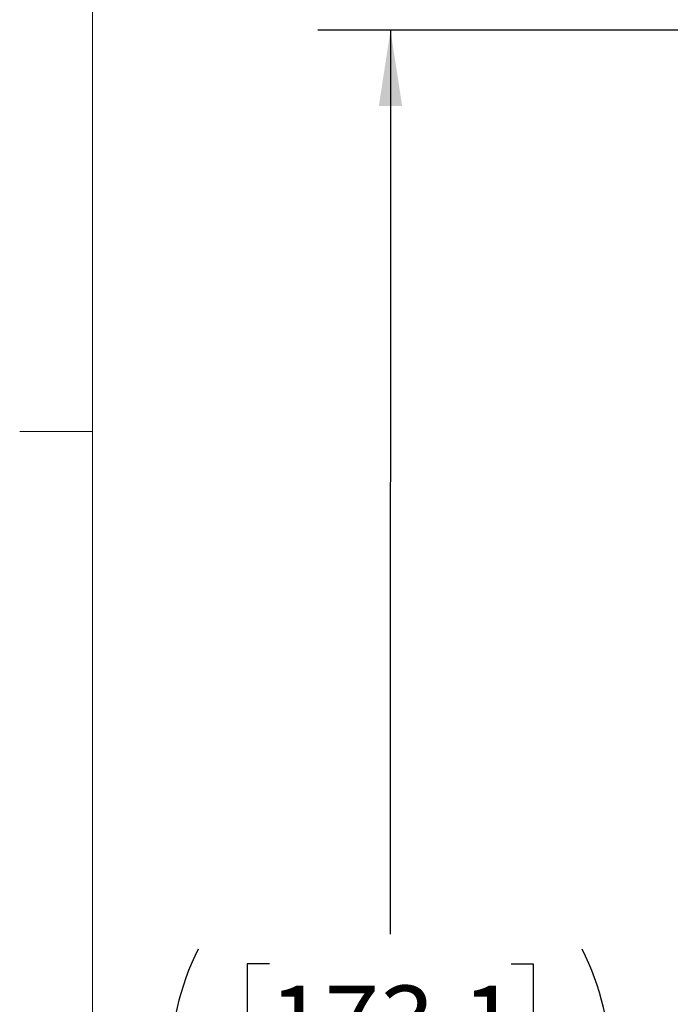
# Paper-space layout 'PROJECTOR MOUNT AND COLUMN' of a CAD drawing. Units: inches. Extents: x 0.5 to 16.5, y -14.2 to 10.8.
# Drawn here: x 0.5 to 1.6, y 7.1 to 8.8 of the extents above; entities that cross this region are included whole.
import ezdxf

# ---------------------------------------------------------------- set-up
doc = ezdxf.new("R2010")
doc.units = ezdxf.units.IN
doc.header["$MEASUREMENT"] = 0
doc.layers.add('SLD-0', color=179, linetype='Continuous')
doc.styles.add('SLDTEXTSTYLE0', font='TXT', dxfattribs={"width": 0.75})
doc.dimstyles.new('SLDDIMSTYLE11', dxfattribs={"dimtxt": 0.125, "dimasz": 0.13, "dimexe": 0, "dimexo": 0.0625, "dimgap": 0.03125, "dimtad": 0, "dimtih": 1, "dimtoh": 1, "dimlfac": 2, "dimrnd": 1e-09, "dimzin": 12, "dimdsep": 46, "dimtxsty": 'SLDTEXTSTYLE0', "dimsah": 1, "dimcen": 0.09, "dimadec": 0, "dimazin": 3, "dimtfac": 1, "dimtofl": 0, "dimtmove": 0, "dimatfit": 3, "dimfxl": 0, "dimfrac": 2, "dimtolj": 1, "dimtzin": 12, "dimarcsym": 0})

# ---------------------------------------------------------------- blocks, each defined once
blk = doc.blocks.new('_D_23')
at = {"layer": 'SLD-0'}
for p, q in [((2.2154, 8.7686), (1.0139, 8.7689)), ((1.1389, 8.7689), (1.1385, 7.2153)), ((0.9306, 7.1645), (0.8925, 7.1645)), ((0.8925, 7.1645), (0.8925, 6.9661)), ((1.3463, 7.1645), (1.3843, 7.1645)), ((1.3843, 7.1645), (1.3843, 6.9661)), ((0.8925, 6.9661), (0.9306, 6.9661)), ((1.3843, 6.9661), (1.3463, 6.9661)), ((1.138, 5.3606), (1.1384, 6.7791)), ((2.0522, 5.3603), (1.013, 5.3606))]:
    blk.add_line(p, q, dxfattribs=at)
for centre, start, end in [((1.2191, 6.9845), 153.4349, 206.5651), ((1.0578, 6.9845), 333.4349, 26.5651)]:
    blk.add_arc(centre, 0.4593, start, end, dxfattribs=at)
for points in [[(1.1389, 8.7689), (1.1189, 8.6389), (1.1589, 8.6389)], [(1.138, 5.3606), (1.1581, 5.4906), (1.1181, 5.4906)]]:
    blk.add_solid(points, dxfattribs=at)
at = {"layer": 'SLD-0', "char_height": 0.125, "attachment_point": 1, "style": 'SLDTEXTSTYLE0'}
for s, insert in [('173.1', (0.9306, 7.1272)), ('6.82', (0.9768, 6.9402))]:
    blk.add_mtext(s, dxfattribs=dict(at, insert=insert))

psp = doc.layouts.new('PROJECTOR MOUNT AND COLUMN')

# ---------------------------------------------------------------- linework, layer by layer
at = {"color": 7, "linetype": 'Continuous', "lineweight": 18}
for p, q in [((0.626252, 10.642073), (0.626252, 0.392073)), ((0.626252, 8.079573), (0.501252, 8.079573))]:
    psp.add_line(p, q, dxfattribs=at)

# ---------------------------------------------------------------- dimensions: what is measured, and where the dimension line sits
at = {"layer": 'SLD-0'}
dim = psp.add_linear_dim(base=(1.138892, 8.768865), p1=(2.10221, 5.360328), p2=(2.26544, 8.768582), angle=89.985647, text='(<>)', dimstyle='SLDDIMSTYLE11', dxfattribs=at)
dim.commit()
dim.dimension.update_dxf_attribs({"geometry": '_D_23', "text_midpoint": (1.138448, 6.997205), "dimtype": 160})

doc.saveas('drawing.dxf')
